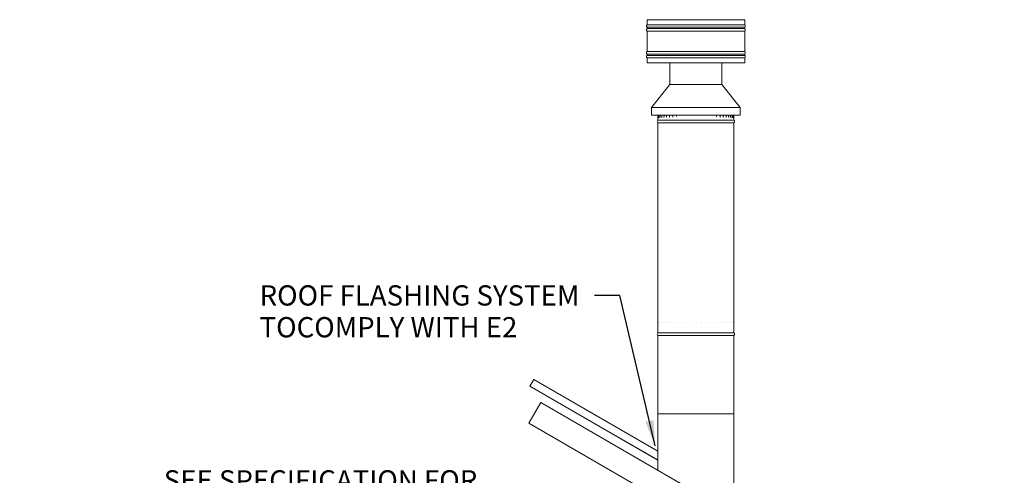
# Model space of a CAD drawing. Units: millimetres. Extents: x 889 to 11550, y 309 to 8143.
# Drawn here: x 5629 to 9519, y 3346 to 5146 of the extents above; entities that cross this region are included whole.
import ezdxf

# ---------------------------------------------------------------- set-up
doc = ezdxf.new("R2010")
doc.units = ezdxf.units.MM
doc.header["$LTSCALE"] = 40
doc.layers.add('Symbols(ISO)', color=7, linetype='Continuous', lineweight=25)
doc.layers.add('Visible Edges(ISO)', color=7, linetype='Continuous', lineweight=18)
doc.styles.add('warmington~0', font='ARIALN.TTF')
doc.dimstyles.new('warmington$7', dxfattribs={"dimscale": 40, "dimtxt": 2, "dimasz": 2.5, "dimexe": 1.6, "dimexo": 1, "dimgap": 0.5, "dimtad": 1, "dimdec": 0, "dimrnd": 1e-08, "dimzin": 0, "dimdsep": 46, "dimtxsty": 'warmington~0', "dimblk": 'OBLIQUE', "dimcen": 0.09, "dimclrd": 7, "dimclre": 8, "dimclrt": 8, "dimadec": 0, "dimazin": 0, "dimtfac": 1.75, "dimtdec": 1, "dimtmove": 0, "dimatfit": 3, "dimfxl": 0, "dimtolj": 1, "dimtzin": 0, "dimlwd": 25, "dimlwe": 25, "dimarcsym": 0})

# ---------------------------------------------------------------- blocks, each defined once
blk = doc.blocks.new('_Oblique')
at = {"color": 0, "linetype": 'ByBlock', "lineweight": -2}
blk.add_line((-0.5, -0.5), (0.5, 0.5), dxfattribs=at)

msp = doc.modelspace()

# ---------------------------------------------------------------- linework, layer by layer
at = {"layer": 'Visible Edges(ISO)'}
for p, q in [((8107.7, 5146), (8493.7, 5146)), ((8107.7, 5146), (8107.7, 5125.7)), ((8493.7, 5146), (8493.7, 5125.7)), ((8107.7, 5125.7), (8493.7, 5125.7)), ((8107.7, 5116.2), (8493.7, 5116.2)), ((8107.7, 5116.2), (8107.7, 5110.7)), ((8107.7, 5110.7), (8493.7, 5110.7)), ((8107.7, 5101.2), (8493.7, 5101.2)), ((8107.7, 5101.2), (8107.7, 5019.7)), ((8493.7, 5116.2), (8493.7, 5110.7)), ((8493.7, 5101.2), (8493.7, 5019.7)), ((8107.7, 5019.7), (8493.7, 5019.7)), ((8107.7, 5010.2), (8493.7, 5010.2)), ((8107.7, 5010.2), (8107.7, 5004.7)), ((8107.7, 5004.7), (8493.7, 5004.7)), ((8107.7, 4995.2), (8493.7, 4995.2)), ((8107.7, 4995.2), (8107.7, 4975)), ((8493.7, 5010.2), (8493.7, 5004.7)), ((8493.7, 4995.2), (8493.7, 4975)), ((8107.7, 4975), (8493.7, 4975)), ((8198.2, 4889.4), (8198.2, 4975)), ((8403.2, 4889.4), (8403.2, 4975)), ((8198.2, 4889.4), (8125.7, 4799.4)), ((8403.2, 4889.4), (8198.2, 4889.4)), ((8403.2, 4889.4), (8475.7, 4799.4)), ((8475.7, 4799.4), (8125.7, 4799.4)), ((8125.7, 4769.4), (8125.7, 4799.4)), ((8475.7, 4769.4), (8475.7, 4799.4)), ((8475.7, 4769.4), (8125.7, 4769.4)), ((8150.7, 4764.4), (8150.7, 4769.4)), ((8150.7, 4749.4), (8150.7, 4760.4)), ((8150.7, 4749.4), (8450.7, 4749.4)), ((8150.7, 4749.4), (8450.7, 4749.4)), ((8151.6, 4769.4), (8151.6, 4764.4)), ((8154.5, 4769.4), (8154.5, 4764.4)), ((8159.4, 4769.4), (8159.4, 4764.4)), ((8166.2, 4769.4), (8166.2, 4764.4)), ((8174.8, 4769.4), (8174.8, 4764.4)), ((8185.1, 4769.4), (8185.1, 4764.4)), ((8197, 4769.4), (8197, 4764.4)), ((8210.2, 4769.4), (8210.2, 4764.4)), ((8224.7, 4769.4), (8224.7, 4764.4)), ((8382.3, 4764.4), (8382.3, 4769.4)), ((8396.3, 4764.4), (8396.3, 4769.4)), ((8409, 4764.4), (8409, 4769.4)), ((8420.3, 4764.4), (8420.3, 4769.4)), ((8430, 4764.4), (8430, 4769.4)), ((8438, 4764.4), (8438, 4769.4)), ((8444.1, 4764.4), (8444.1, 4769.4)), ((8448.2, 4764.4), (8448.2, 4769.4)), ((8450.4, 4764.4), (8450.4, 4769.4)), ((8450.5, 4769.4), (8450.5, 4764.4)), ((8450.7, 4749.4), (8450.7, 4755.8)), ((8150.7, 4738.4), (8450.7, 4738.4)), ((8150.7, 4738.4), (8150.7, 3909.4)), ((8450.7, 4738.4), (8450.7, 3909.4)), ((8150.9, 3949.4), (8150.9, 3949.4)), ((8152.8, 3949.4), (8152.9, 3949.4)), ((8156.9, 3949.4), (8156.9, 3949.4)), ((8162.9, 3949.4), (8163, 3949.4)), ((8170.9, 3949.4), (8171, 3949.4)), ((8180.8, 3949.4), (8180.9, 3949.4)), ((8192.3, 3949.4), (8192.4, 3949.4)), ((8205.3, 3949.4), (8205.4, 3949.4)), ((8219.6, 3949.4), (8219.8, 3949.4)), ((8235.1, 3949.4), (8235.3, 3949.4)), ((8251.5, 3949.4), (8251.7, 3949.4)), ((8268.7, 3949.4), (8268.8, 3949.4)), ((8286.2, 3949.4), (8286.4, 3949.4)), ((8304, 3949.4), (8304.1, 3949.4)), ((8321.7, 3949.4), (8321.8, 3949.4)), ((8339.1, 3949.4), (8339.3, 3949.4)), ((8356, 3949.4), (8356.1, 3949.4)), ((8372.1, 3949.4), (8372.2, 3949.4)), ((8387.2, 3949.4), (8387.3, 3949.4)), ((8401.1, 3949.4), (8401.2, 3949.4)), ((8413.6, 3949.4), (8413.7, 3949.4)), ((8424.4, 3949.4), (8424.5, 3949.4)), ((8433.6, 3949.4), (8433.7, 3949.4)), ((8440.9, 3949.4), (8440.9, 3949.4)), ((8446.2, 3949.4), (8446.3, 3949.4)), ((8449.5, 3949.4), (8449.5, 3949.4)), ((8450.7, 3949.4), (8450.7, 3949.4)), ((8150.7, 3909.4), (8150.7, 3915.8)), ((8150.7, 3909.4), (8450.7, 3909.4)), ((8150.7, 3909.4), (8450.7, 3909.4)), ((8150.7, 3898.4), (8150.7, 3589.4)), ((8150.7, 3898.4), (8450.7, 3898.4)), ((8150.7, 3898.4), (8150.7, 3366.4)), ((8450.7, 3909.4), (8450.7, 3920.4)), ((8450.7, 3898.4), (8450.7, 3589.4)), ((8450.7, 3898.4), (8450.7, 3193.2)), ((7645, 3699.1), (7644.8, 3698.8)), ((8150.7, 3406.8), (7644.8, 3698.8)), ((7660.1, 3725.2), (7645, 3699.1)), ((8150.7, 3407.2), (7645, 3699.1)), ((7660.1, 3725.2), (7660.2, 3725.4)), ((8150.7, 3442.2), (7660.2, 3725.4)), ((7687.8, 3633.6), (7640.8, 3552.2)), ((7687.8, 3633.6), (9637.9, 2507.7)), ((8150.7, 3589.4), (8450.7, 3589.4)), ((7640.8, 3552.2), (8807.9, 2878.4))]:
    msp.add_line(p, q, dxfattribs=at)
for centre, start, end in [((8112.2, 5121), 133.9999, 225.9997), ((8112.2, 5106), 134.0003, 226.0059), ((8489.1, 5121), 314.0003, 46.0001), ((8489.1, 5106), 313.9941, 45.9997), ((8112.2, 5015), 133.9941, 226.0061), ((8489.1, 5015), 313.9939, 46.0059), ((8112.2, 5000), 133.9939, 226.0001), ((8489.1, 5000), 313.9999, 46.0061), ((8154.2, 4743.9), 122.8189, 237.1811), ((8447.1, 4743.9), 302.8189, 57.1811), ((8154.2, 3903.9), 122.8189, 237.1811), ((8447.1, 3903.9), 302.8189, 57.1811)]:
    msp.add_arc(centre, 6.55, start, end, dxfattribs=at)
for points, knots in [([(8150.7, 4760.4), (8150.7, 4760.6), (8150.7, 4760.9), (8150.7, 4761.4), (8150.7, 4761.7), (8150.7, 4762.2), (8150.7, 4762.5), (8150.7, 4763), (8150.7, 4763.3), (8150.7, 4763.8), (8150.7, 4764.1), (8150.7, 4764.4)], [2.2654657, 2.2654657, 2.2654657, 2.2654657, 2.3491413, 2.3491413, 2.432817, 2.432817, 2.5164927, 2.5164927, 2.6001683, 2.6001683, 2.683844, 2.683844, 2.683844, 2.683844]), ([(8151.6, 4764.4), (8151.6, 4763.6), (8151.6, 4762.7), (8151.5, 4761.2), (8151.5, 4760.4), (8151.4, 4759.1), (8151.3, 4758.6), (8151.2, 4757.7), (8151.2, 4757.4), (8151.2, 4757.2), (8151.2, 4757.2), (8151.1, 4757.2), (8151.1, 4757.2), (8151.1, 4757.2)], [0, 0, 0, 0, 0.263101, 0.263101, 0.524001, 0.524001, 0.776661, 0.776661, 1.0019, 1.0019, 1.072252, 1.072252, 1.078257, 1.078257, 1.078257, 1.078257]), ([(8154.5, 4764.4), (8154.5, 4763.7), (8154.5, 4763), (8154.4, 4761.6), (8154.3, 4761), (8154.2, 4759.9), (8154.1, 4759.5), (8153.9, 4758.8), (8153.9, 4758.6), (8153.8, 4758.5), (8153.8, 4758.4), (8153.8, 4758.4)], [0, 0, 0, 0, 0.246933, 0.246933, 0.4873865, 0.4873865, 0.7100745, 0.7100745, 0.8938751, 0.8938751, 0.9648577, 0.9648577, 0.9648577, 0.9648577]), ([(8159.4, 4764.4), (8159.4, 4763.8), (8159.3, 4763.1), (8159.2, 4762), (8159.2, 4761.4), (8159, 4760.5), (8158.9, 4760.1), (8158.7, 4759.6), (8158.6, 4759.4), (8158.6, 4759.3), (8158.6, 4759.3), (8158.6, 4759.3)], [0, 0, 0, 0, 0.2319745, 0.2319745, 0.4563313, 0.4563313, 0.6615034, 0.6615034, 0.831937, 0.831937, 0.9178864, 0.9178864, 0.9178864, 0.9178864]), ([(8166.2, 4764.4), (8166.2, 4763.9), (8166.1, 4763.3), (8166, 4762.3), (8165.9, 4761.8), (8165.7, 4761), (8165.6, 4760.7), (8165.4, 4760.2), (8165.4, 4760), (8165.3, 4759.9), (8165.3, 4759.8), (8165.3, 4759.8)], [0, 0, 0, 0, 0.2199438, 0.2199438, 0.4323873, 0.4323873, 0.6277354, 0.6277354, 0.7944731, 0.7944731, 0.9034158, 0.9034158, 0.9034158, 0.9034158]), ([(8174.8, 4764.4), (8174.8, 4763.9), (8174.8, 4763.4), (8174.6, 4762.5), (8174.5, 4762.1), (8174.3, 4761.4), (8174.2, 4761.1), (8174, 4760.6), (8173.9, 4760.5), (8173.8, 4760.3), (8173.8, 4760.2), (8173.8, 4760.2)], [0, 0, 0, 0, 0.2088721, 0.2088721, 0.4134528, 0.4134528, 0.6045773, 0.6045773, 0.7737295, 0.7737295, 0.916395, 0.916395, 0.916395, 0.916395]), ([(8185.1, 4764.4), (8185.1, 4764), (8185.1, 4763.6), (8185, 4762.8), (8184.9, 4762.5), (8184.7, 4761.8), (8184.6, 4761.5), (8184.3, 4761), (8184.2, 4760.9), (8184.1, 4760.6), (8184, 4760.6), (8184, 4760.5), (8184, 4760.5), (8184, 4760.5)], [0, 0, 0, 0, 0.1897771, 0.1897771, 0.3795541, 0.3795541, 0.5693312, 0.5693312, 0.7470333, 0.7470333, 0.9125631, 0.9125631, 0.9488853, 0.9488853, 0.9488853, 0.9488853]), ([(8197, 4764.4), (8197, 4764.1), (8196.9, 4763.8), (8196.9, 4763.1), (8196.8, 4762.8), (8196.6, 4762.3), (8196.5, 4762), (8196.3, 4761.6), (8196.2, 4761.4), (8196, 4761.1), (8195.9, 4760.9), (8195.8, 4760.8)], [0, 0, 0, 0, 0.1650583, 0.1650583, 0.3301167, 0.3301167, 0.495175, 0.495175, 0.6602333, 0.6602333, 0.8252916, 0.8252916, 0.8252916, 0.8252916]), ([(8210.2, 4764.4), (8210.2, 4764.2), (8210.2, 4763.9), (8210.2, 4763.5), (8210.1, 4763.3), (8210, 4762.8), (8209.9, 4762.6), (8209.8, 4762.2), (8209.7, 4762.1), (8209.5, 4761.7), (8209.5, 4761.6), (8209.4, 4761.5)], [0, 0, 0, 0, 0.128532, 0.128532, 0.257064, 0.257064, 0.385596, 0.385596, 0.514128, 0.514128, 0.64266, 0.64266, 0.64266, 0.64266]), ([(8224.7, 4764.4), (8224.7, 4764.3), (8224.7, 4764.2), (8224.7, 4764.1), (8224.7, 4764), (8224.6, 4763.8), (8224.6, 4763.7), (8224.6, 4763.6), (8224.6, 4763.5), (8224.6, 4763.3), (8224.5, 4763.2), (8224.5, 4763.2)], [0, 0, 0, 0, 0.050238, 0.050238, 0.1004759, 0.1004759, 0.1507139, 0.1507139, 0.2009518, 0.2009518, 0.2511898, 0.2511898, 0.2511898, 0.2511898]), ([(8382.7, 4762.2), (8382.7, 4762.3), (8382.6, 4762.5), (8382.5, 4762.7), (8382.5, 4762.9), (8382.4, 4763.2), (8382.4, 4763.3), (8382.3, 4763.6), (8382.3, 4763.8), (8382.3, 4764.1), (8382.3, 4764.2), (8382.3, 4764.4)], [2.2270226, 2.2270226, 2.2270226, 2.2270226, 2.3183781, 2.3183781, 2.4097337, 2.4097337, 2.5010893, 2.5010893, 2.5924448, 2.5924448, 2.6838004, 2.6838004, 2.6838004, 2.6838004]), ([(8397.3, 4761.2), (8397.2, 4761.3), (8397.1, 4761.4), (8396.9, 4761.8), (8396.8, 4762), (8396.6, 4762.4), (8396.5, 4762.6), (8396.4, 4763.1), (8396.4, 4763.3), (8396.3, 4763.9), (8396.3, 4764.1), (8396.3, 4764.4)], [1.9607764, 1.9607764, 1.9607764, 1.9607764, 2.1053703, 2.1053703, 2.2499641, 2.2499641, 2.394558, 2.394558, 2.5391519, 2.5391519, 2.6837457, 2.6837457, 2.6837457, 2.6837457]), ([(8410.2, 4760.7), (8410.2, 4760.8), (8410.1, 4760.9), (8409.9, 4761.2), (8409.7, 4761.4), (8409.5, 4761.8), (8409.4, 4762.1), (8409.2, 4762.7), (8409.2, 4763), (8409.1, 4763.7), (8409, 4764.1), (8409, 4764.4)], [1.8068659, 1.8068659, 1.8068659, 1.8068659, 1.9822412, 1.9822412, 2.1576166, 2.1576166, 2.3329919, 2.3329919, 2.5083673, 2.5083673, 2.6837427, 2.6837427, 2.6837427, 2.6837427]), ([(8421.4, 4760.4), (8421.4, 4760.4), (8421.4, 4760.5), (8421.3, 4760.6), (8421.2, 4760.7), (8421.1, 4761), (8421, 4761.2), (8420.8, 4761.7), (8420.7, 4762), (8420.5, 4762.7), (8420.4, 4763.1), (8420.4, 4763.8), (8420.3, 4764.1), (8420.3, 4764.4)], [1.7429342, 1.7429342, 1.7429342, 1.7429342, 1.8537035, 1.8537035, 2.0079993, 2.0079993, 2.1734285, 2.1734285, 2.3549237, 2.3549237, 2.5516783, 2.5516783, 2.683779, 2.683779, 2.683779, 2.683779]), ([(8431, 4760.1), (8431, 4760.1), (8431, 4760.1), (8430.9, 4760.2), (8430.9, 4760.3), (8430.7, 4760.7), (8430.6, 4760.9), (8430.4, 4761.4), (8430.3, 4761.8), (8430.2, 4762.6), (8430.1, 4763), (8430, 4763.8), (8430, 4764.1), (8430, 4764.4)], [1.774777, 1.774777, 1.774777, 1.774777, 1.8736648, 1.8736648, 2.0126295, 2.0126295, 2.1715611, 2.1715611, 2.3533269, 2.3533269, 2.5543631, 2.5543631, 2.6838078, 2.6838078, 2.6838078, 2.6838078]), ([(8438.9, 4759.6), (8438.9, 4759.6), (8438.8, 4759.7), (8438.8, 4759.8), (8438.7, 4759.9), (8438.6, 4760.2), (8438.5, 4760.4), (8438.4, 4761), (8438.3, 4761.4), (8438.1, 4762.3), (8438.1, 4762.8), (8438, 4763.7), (8438, 4764), (8438, 4764.4)], [1.7771422, 1.7771422, 1.7771422, 1.7771422, 1.8616963, 1.8616963, 1.9908915, 1.9908915, 2.1468402, 2.1468402, 2.3327738, 2.3327738, 2.5412331, 2.5412331, 2.68385, 2.68385, 2.68385, 2.68385]), ([(8444.8, 4759), (8444.8, 4759), (8444.8, 4759), (8444.8, 4759.1), (8444.8, 4759.2), (8444.7, 4759.5), (8444.6, 4759.7), (8444.4, 4760.3), (8444.4, 4760.7), (8444.2, 4761.7), (8444.2, 4762.2), (8444.1, 4763.3), (8444.1, 4763.9), (8444.1, 4764.4)], [1.7512898, 1.7512898, 1.7512898, 1.7512898, 1.8092817, 1.8092817, 1.9291962, 1.9291962, 2.0823639, 2.0823639, 2.2725349, 2.2725349, 2.4903165, 2.4903165, 2.6838524, 2.6838524, 2.6838524, 2.6838524]), ([(8448.8, 4758.1), (8448.8, 4758.1), (8448.8, 4758.1), (8448.8, 4758.1), (8448.8, 4758.1), (8448.7, 4758.3), (8448.7, 4758.5), (8448.6, 4759), (8448.5, 4759.4), (8448.4, 4760.3), (8448.4, 4760.9), (8448.3, 4762.2), (8448.2, 4762.9), (8448.2, 4763.9), (8448.2, 4764.2), (8448.2, 4764.4)], [1.6870829, 1.6870829, 1.6870829, 1.6870829, 1.6957303, 1.6957303, 1.7953673, 1.7953673, 1.9372304, 1.9372304, 2.1268414, 2.1268414, 2.3540008, 2.3540008, 2.5994889, 2.5994889, 2.6837947, 2.6837947, 2.6837947, 2.6837947]), ([(8450.6, 4756.4), (8450.6, 4756.4), (8450.6, 4756.4), (8450.6, 4756.5), (8450.6, 4756.6), (8450.6, 4757.1), (8450.6, 4757.5), (8450.5, 4758.6), (8450.5, 4759.2), (8450.4, 4760.7), (8450.4, 4761.5), (8450.4, 4763), (8450.4, 4763.7), (8450.4, 4764.4)], [1.479069, 1.479069, 1.479069, 1.479069, 1.532317, 1.532317, 1.689397, 1.689397, 1.933051, 1.933051, 2.198963, 2.198963, 2.466725, 2.466725, 2.68384, 2.68384, 2.68384, 2.68384]), ([(8450.5, 4764.4), (8450.5, 4763.6), (8450.5, 4762.8), (8450.5, 4761.2), (8450.5, 4760.5), (8450.6, 4759.1), (8450.6, 4758.5), (8450.6, 4757.5), (8450.6, 4757), (8450.7, 4756.3), (8450.7, 4756.1), (8450.7, 4755.8)], [0, 0, 0, 0, 0.246993, 0.246993, 0.493986, 0.493986, 0.74098, 0.74098, 0.987973, 0.987973, 1.234966, 1.234966, 1.234966, 1.234966])]:
    msp.add_open_spline(points, degree=3, knots=knots, dxfattribs=at)

# ---------------------------------------------------------------- texts
at = {"layer": 'Symbols(ISO)', "color": 7, "char_height": 80, "line_spacing_factor": 0.941891, "style": 'warmington~0'}
for s, insert, width, attachment_point in [('{ROOF FLASHING SYSTEM TO\\PCOMPLY WITH E2}', (6577.1, 4096.9), 1303.475, 1), ('{SEE SPECIFICATION FOR\\PREQUIRED BRACING / FRAMING FOR\\PWARMINGTON FREESTANDING FLUEKITS}', (7437.2, 3366.4), 1853.158, 3)]:
    msp.add_mtext(s, dxfattribs=dict(at, insert=insert, width=width, attachment_point=attachment_point))

# ---------------------------------------------------------------- leaders
at = {"layer": 'Symbols(ISO)', "color": 7, "linetype": 'Continuous', "lineweight": 25, "annotation_type": 0, "has_hookline": 1, "hookline_direction": 1, "text_width": 1292.7}
msp.add_leader([(8140, 3463.3), (8000.6, 4056.9), (7900.6, 4056.9)], dimstyle='warmington$7', override={"dimtad": 0}, dxfattribs=at)

doc.saveas('drawing.dxf')
